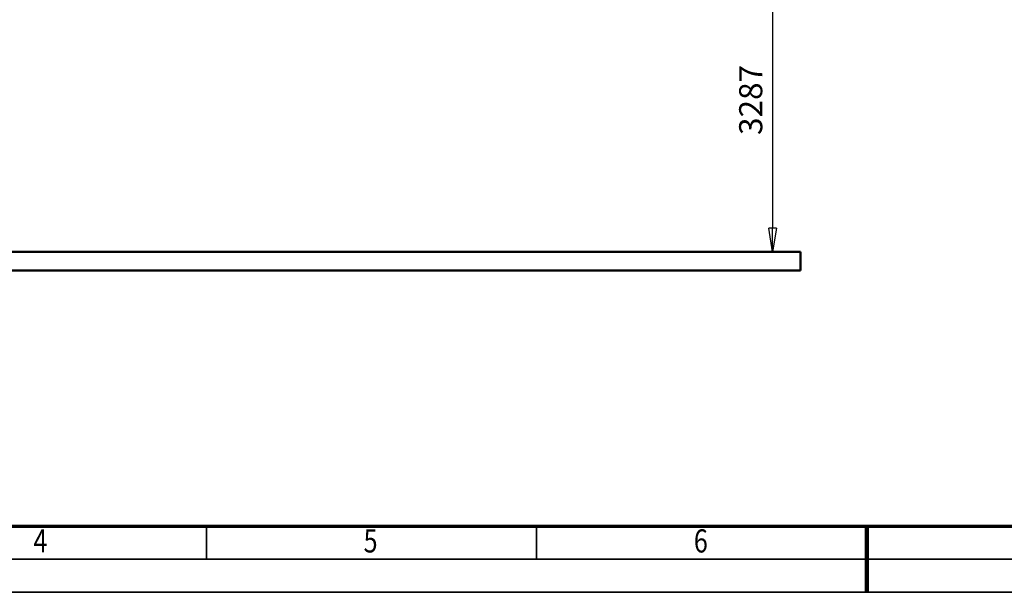
# Model space of a CAD drawing. Units: millimetres. Extents: x 59 to 11996, y 24 to 8424.
# Drawn here: x 3434 to 6415, y 24 to 1758 of the extents above; entities that cross this region are included whole.
import ezdxf
from ezdxf.enums import TextEntityAlignment as Align

# ---------------------------------------------------------------- set-up
doc = ezdxf.new("R2010")
doc.units = ezdxf.units.MM
doc.header["$MEASUREMENT"] = 0
for name, color, linetype, lineweight in [('(1) Shape lines', 7, 'Continuous', 35), ('(6) Dimensions', 7, 'Continuous', 35), ('(9) Sheet', 7, 'Continuous', 35)]:
    doc.layers.add(name, color=color, linetype=linetype, lineweight=lineweight)
doc.styles.add('Arial', font='ARIAL.TTF')
doc.dimstyles.new('Vertex Style', dxfattribs={"dimscale": 20, "dimtxt": 0.18, "dimasz": 3.6, "dimexe": 1.8, "dimexo": 0.0625, "dimgap": 1.7, "dimtad": 1, "dimdec": 1, "dimdsep": 46, "dimtxsty": 'Arial', "dimblk1": 'CLOSED', "dimblk2": 'CLOSED', "dimsah": 1, "dimcen": 0.09, "dimdle": 1.8, "dimclrd": 9, "dimclre": 9, "dimadec": 1, "dimazin": 2, "dimtfac": 0.65, "dimtdec": 4, "dimtmove": 0, "dimatfit": 3, "dimfxl": 0, "dimtolj": 1, "dimtzin": 0, "dimlwd": 25, "dimlwe": 25, "dimarcsym": 0})

# ---------------------------------------------------------------- blocks, each defined once
blk = doc.blocks.new('_Closed')
at = {"color": 0, "linetype": 'ByBlock', "lineweight": -2}
for p, q in [((-1, 0.166667), (0, 0)), ((-1, 0.166667), (-1, -0.166667)), ((0, 0), (-1, -0.166667)), ((0, 0), (-1, 0))]:
    blk.add_line(p, q, dxfattribs=at)
blk = doc.blocks.new('*D2262')
at = {"layer": '(6) Dimensions', "color": 9, "lineweight": 25}
for p, q in [((5577.8, 2514.2), (5749.7, 2514.2)), ((5713.7, 2442.2), (5713.7, 1126.7)), ((1520.3, 1054.7), (5749.7, 1054.7))]:
    blk.add_line(p, q, dxfattribs=at)
at = {"layer": 'Defpoints', "color": 0}
for p in [(5517.8, 2514.2), (1460.3, 1054.7), (5713.7, 1054.7)]:
    blk.add_point(p, dxfattribs=at)
at = {"layer": '(6) Dimensions', "color": 9, "lineweight": 25, "xscale": 72, "yscale": 72, "zscale": 72}
for p, rotation in [((5713.7, 2514.2), 90), ((5713.7, 1054.7), 270)]:
    blk.add_blockref('_Closed', p, dxfattribs=dict(at, rotation=rotation))
at = {"layer": '(6) Dimensions', "color": 0, "lineweight": 35, "insert": (5647.3, 1514.6), "char_height": 70, "attachment_point": 5, "rotation": 90, "style": 'Arial'}
blk.add_mtext('\\A1;3287', dxfattribs=at)
blk = doc.blocks.new('Crane_WorkSt_1_985f5e3e-2990-4925-bd39-6ab144a6e5dd')
at = {"layer": '(1) Shape lines', "color": 7, "linetype": 'Continuous', "lineweight": 50, "ltscale": 60}
for p, q in [((8250, 100), (-750, 100)), ((8250, 0), (8250, 100)), ((-750, 0), (8250, 0))]:
    blk.add_line(p, q, dxfattribs=at)
blk = doc.blocks.new('GROUP_0_7d62564e-044f-4d8d-9a4c-a0685df53fba')
at = {"layer": '(9) Sheet', "color": 7, "lineweight": 70, "ltscale": 60}
blk.add_line((459.1, 224), (11739.1, 224), dxfattribs=at)
at = {"layer": '(9) Sheet', "color": 7, "lineweight": 35, "ltscale": 60}
for p, q in [((3999.1, 126), (3999.1, 225)), ((4999.1, 126), (4999.1, 225)), ((5999.1, 125.5), (5999.1, 224.5)), ((359.1, 124), (11839.1, 124)), ((59.1, 24), (11939.1, 24))]:
    blk.add_line(p, q, dxfattribs=at)
at = {"layer": '(9) Sheet', "color": 7, "lineweight": 100, "ltscale": 60}
blk.add_line((5999.1, 224), (5999.1, 24), dxfattribs=at)
at = {"layer": '(9) Sheet', "color": 7, "lineweight": 35, "style": 'Arial', "width": 0.8}
for s, p in [('4', (3475, 122.7)), ('5', (4475, 122.7)), ('6', (5475, 122.7))]:
    blk.add_text(s, height=70, dxfattribs=at).set_placement(p, align=Align.BOTTOM_LEFT)

msp = doc.modelspace()

# ---------------------------------------------------------------- block references
at = {"color": 7, "linetype": 'ByBlock'}
msp.add_blockref('GROUP_0_7d62564e-044f-4d8d-9a4c-a0685df53fba', (0, 0), dxfattribs=at)
at = {"color": 7, "linetype": 'ByBlock', "xscale": 0.5596522807762815, "yscale": 0.5596522807762815}
msp.add_blockref('Crane_WorkSt_1_985f5e3e-2990-4925-bd39-6ab144a6e5dd', (1180.5, 998.73), dxfattribs=at)

# ---------------------------------------------------------------- dimensions: what is measured, and where the dimension line sits
at = {"layer": '(6) Dimensions', "color": 7, "lineweight": 35}
dim = msp.add_linear_dim(base=(5713.68, 1054.7), p1=(5517.8, 2514.15), p2=(1460.32, 1054.7), angle=90, dimstyle='Vertex Style', override={"dimtxt": 3.5, "dimexo": 3, "dimgap": 1.53125, "dimdec": 0, "dimlfac": 2.252213, "dimtxsty": 'Arial', "dimcen": 0}, dxfattribs=at)
dim.commit()
dim.dimension.update_dxf_attribs({"geometry": '*D2262', "text_midpoint": (5713.68, 1514.59), "dimtype": 160})

doc.saveas('drawing.dxf')
